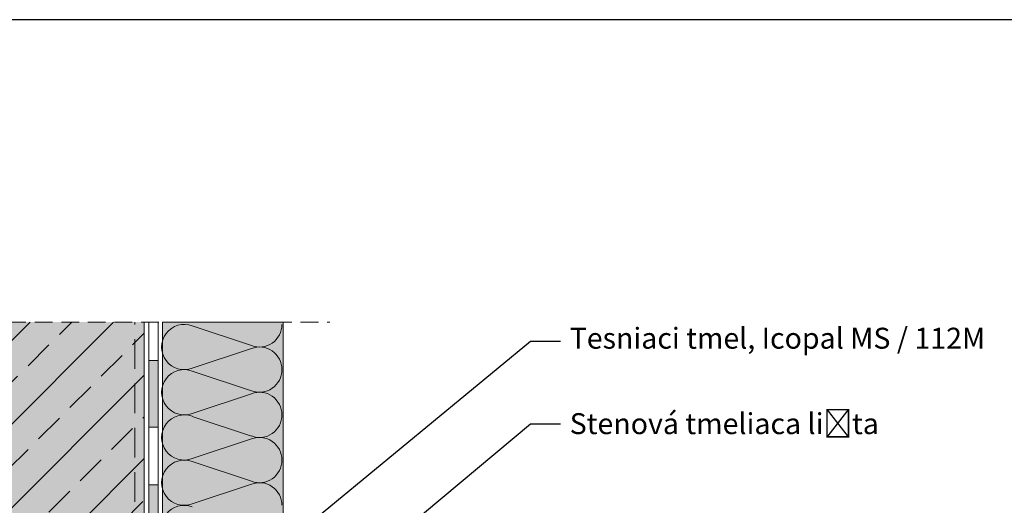
# Model space of a CAD drawing. Units: millimetres. Extents: x 2906 to 3484, y 1064 to 1361.
# Drawn here: x 3018 to 3229, y 1256 to 1361 of the extents above; entities that cross this region are included whole.
import ezdxf
from ezdxf import colors
from ezdxf.entities.mleader import LeaderData, LeaderLine
from ezdxf.math import Vec2, Vec3

# ---------------------------------------------------------------- set-up
doc = ezdxf.new("R2010")
doc.units = ezdxf.units.MM
doc.linetypes.add('STRICHLINIE', pattern=[19.05, 12.7, -6.35])
for name, color, linetype, lineweight in [('Beschriftung', 7, 'Continuous', 13), ('Beton', 7, 'Continuous', 9), ('Bitumen', 7, 'Continuous', 9), ('Dämmung', 7, 'Continuous', 9), ('Holz', 7, 'Continuous', 5), ('Konstruktionslinie', 7, 'STRICHLINIE', 13), ('Primer', 7, 'STRICHLINIE', 15)]:
    doc.layers.add(name, color=color, linetype=linetype, lineweight=lineweight)
doc.layers.add('Beton_Hg', color=7, linetype='Continuous', lineweight=9, true_color=0xebebeb)
doc.layers.add('Dämmung_Hg', color=7, linetype='Continuous', lineweight=9, true_color=0xfff2a6)
doc.styles.get("Standard").update_dxf_attribs({"font": 'arial.ttf'})

# ---------------------------------------------------------------- blocks, each defined once
blk = doc.blocks.new('_DotSmall')
at = {"color": 0, "linetype": 'ByBlock', "const_width": 0.5}
blk.add_lwpolyline([(-0.0625, 0, 1), (0.0625, 0, 1)], format="xyb", close=True, dxfattribs=at)

msp = doc.modelspace()

# ---------------------------------------------------------------- hatches: boundary and pattern name
at = {"layer": 'Beton_Hg'}
h = msp.add_hatch(color=256, dxfattribs=at)
h.dxf.hatch_style = 1
h.paths.add_polyline_path([(3220.14, 1104.43), (3044.55, 1104.43), (3044.6, 1295.83), (2980.22, 1295.83), (2980.22, 1074.64), (3220.14, 1074.64)])
h = msp.add_hatch(dxfattribs=at)
h.set_pattern_fill('ANSI33', scale=2, style=0)
h.paths.add_polyline_path([(3220.14, 1104.43), (3044.55, 1104.43), (3044.6, 1295.83), (2980.22, 1295.83), (2980.22, 1074.64), (3220.14, 1074.64)])
at = {"layer": 'Bitumen'}
h = msp.add_hatch(color=256, dxfattribs=at)
h.dxf.hatch_style = 1
h.paths.add_polyline_path([(3047.55, 1273.26), (3047.55, 1287.56), (3045.55, 1287.56), (3045.55, 1273.26)])
h = msp.add_hatch(color=256, dxfattribs=at)
h.dxf.hatch_style = 1
h.paths.add_polyline_path([(3047.55, 1246.53), (3047.55, 1260.83), (3045.55, 1260.83), (3045.55, 1246.53)])
at = {"layer": 'Dämmung_Hg'}
h = msp.add_hatch(color=256, dxfattribs=at)
h.dxf.hatch_style = 1
h.paths.add_polyline_path([(3048.49, 1159.43), (3074.43, 1159.49), (3074.43, 1295.83), (3048.49, 1295.83)])

# ---------------------------------------------------------------- linework, layer by layer
at = {"layer": 'Beton'}
msp.add_line((3044.6, 1295.83), (3044.55, 1104.43), dxfattribs=at)
at = {"layer": 'Bitumen'}
for points in [[(3045.55, 1287.56), (3045.55, 1295.83), (3047.55, 1295.83), (3047.55, 1287.56)], [(3045.55, 1273.26), (3045.55, 1287.56), (3047.55, 1287.56), (3047.55, 1273.26)], [(3045.55, 1260.83), (3045.55, 1273.26), (3047.55, 1273.26), (3047.55, 1260.83)], [(3045.55, 1246.53), (3045.55, 1260.83), (3047.55, 1260.83), (3047.55, 1246.53)]]:
    msp.add_lwpolyline(points, close=True, dxfattribs=at)
at = {"layer": 'Defpoints'}
msp.add_lwpolyline([(2906.43, 1063.86), (3484.23, 1063.86), (3484.23, 1360.86), (2906.43, 1360.86)], close=True, dxfattribs=at)
at = {"layer": 'Dämmung'}
for p, q in [((3074.43, 1159.43), (3074.43, 1295.83)), ((3054.91, 1295.02), (3067.63, 1290.8)), ((3054.91, 1285.94), (3067.63, 1290.16)), ((3054.91, 1285.3), (3067.63, 1281.07)), ((3054.91, 1276.21), (3067.63, 1280.44)), ((3054.91, 1275.58), (3067.63, 1271.35)), ((3054.91, 1266.49), (3067.63, 1270.72)), ((3054.91, 1265.86), (3067.63, 1261.63)), ((3054.91, 1256.77), (3067.63, 1261))]:
    msp.add_line(p, q, dxfattribs=at)
msp.add_lwpolyline([(3074.43, 1159.43), (3048.49, 1159.43), (3048.49, 1295.83)], dxfattribs=at)
for centre, radius, start, end in [((3053.19, 1290.48), 4.86, 69.2034, 290.7966), ((3069.36, 1295.27), 4.8, 248.8056, 0.8497), ((3069.36, 1285.69), 4.8, 359.1506, 111.1943), ((3053.19, 1280.76), 4.86, 69.2034, 290.7966), ((3069.36, 1285.55), 4.8, 248.8057, 0.8494), ((3069.36, 1275.97), 4.8, 359.1509, 111.1941), ((3053.19, 1271.04), 4.86, 69.2034, 290.7966), ((3069.36, 1275.83), 4.8, 248.8056, 0.8497), ((3069.36, 1266.25), 4.8, 359.1506, 111.1943), ((3053.19, 1261.31), 4.86, 69.2034, 290.7966), ((3069.36, 1266.1), 4.8, 248.8057, 0.8494), ((3069.36, 1256.52), 4.8, 359.1509, 111.1941), ((3053.19, 1251.59), 4.86, 69.2034, 290.7966)]:
    msp.add_arc(centre, radius, start, end, dxfattribs=at)
at = {"layer": 'Holz'}
msp.add_line((3048.49, 1295.83), (3074.43, 1295.83), dxfattribs=at)
at = {"layer": 'Konstruktionslinie', "ltscale": 0.3}
msp.add_line((2929.62, 1295.83), (3084.49, 1295.83), dxfattribs=at)
at = {"layer": 'Primer', "ltscale": 0.5}
msp.add_line((3042.55, 1104.82), (3042.6, 1295.83), dxfattribs=at)

# ---------------------------------------------------------------- leaders
at = {"layer": 'Beschriftung'}
ml = msp.add_multileader_mtext('Standard', dxfattribs=at)
ml.set_content('Tesniaci tmel, {\\fArial|b1|i0|c238|p34;Icopal MS / 112M}', color=256)
ml.set_leader_properties()
ml.set_arrow_properties(name='DOTSMALL')
ml.build(insert=Vec2(0, 0))
ml.multileader.update_dxf_attribs({"arrow_head_size": 6})
ctx = ml.context
ctx.base_point, ctx.char_height, ctx.arrow_head_size, ctx.plane_origin = Vec3(3134.03, 1291.76), 4.5, 6, Vec3(3085.49, 1269.93)
notes = []
notes.append((ctx, [(0, (1, 1, 0), (3127.63, 1291.76), (1, 0), 6.4, [(0, [(3077.83, 1250.73)], 0, [])])]))
ctx.mtext.insert, ctx.mtext.flow_direction = Vec3(3136.03, 1294.63), 5
ml = msp.add_multileader_mtext('Standard', dxfattribs=at)
ml.set_content('Stenová tmeliaca lišta', color=256)
ml.set_leader_properties()
ml.set_arrow_properties(name='DOTSMALL')
ml.build(insert=Vec2(0, 0))
ml.multileader.update_dxf_attribs({"arrow_head_size": 6})
ctx = ml.context
ctx.base_point, ctx.char_height, ctx.arrow_head_size, ctx.plane_origin = Vec3(3134.03, 1273.97), 4.5, 6, Vec3(3085.49, 1252.14)
notes.append((ctx, [(0, (1, 1, 0), (3127.63, 1273.97), (1, 0), 6.4, [(0, [(3082.55, 1236.35)], 0, [])])]))
ctx.mtext.insert, ctx.mtext.flow_direction = Vec3(3136.03, 1276.26), 5
for ctx, leaders in notes:
    for number, flags, end, landing, length, lines in leaders:
        leader = LeaderData()
        leader.index, (leader.has_last_leader_line, leader.has_dogleg_vector, leader.attachment_direction) = number, flags
        leader.last_leader_point, leader.dogleg_vector, leader.dogleg_length = Vec3(end), Vec3(landing), length
        for number, points, colour, breaks in lines:
            line = LeaderLine()
            line.index, line.vertices, line.color, line.breaks = number, Vec3.list(points), colors.encode_raw_color(colour), breaks
            leader.lines.append(line)
        ctx.leaders.append(leader)

doc.saveas('drawing.dxf')
